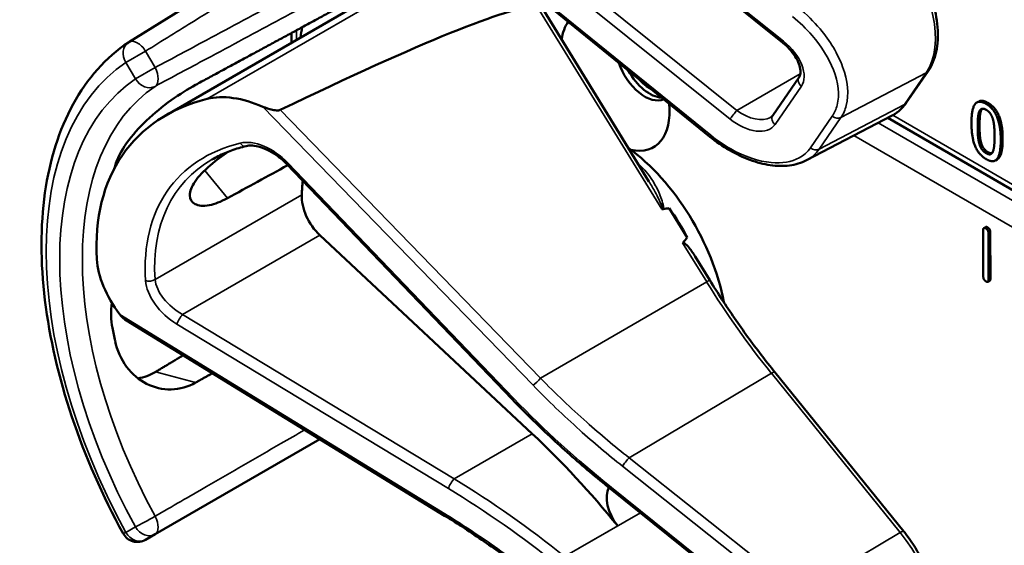
# Model space of a CAD drawing. Units: inches. Extents: x 1 to 168, y 1 to 130.
# Drawn here: x 146 to 147, y 93 to 94 of the extents above; entities that cross this region are included whole.
import ezdxf

# ---------------------------------------------------------------- set-up
doc = ezdxf.new("R2010")
doc.units = ezdxf.units.IN
doc.header["$LTSCALE"] = 7.692308
doc.header["$MEASUREMENT"] = 0
doc.layers.add('Visible (ANSI)', color=7, linetype='Continuous', lineweight=50)
doc.layers.add('Visible Narrow (ANSI)', color=7, linetype='Continuous', lineweight=35)

msp = doc.modelspace()

# ---------------------------------------------------------------- linework, layer by layer
at = {"layer": 'Visible (ANSI)'}
for p, q in [((146.2128, 94.1593), (145.7377, 93.8643)), ((146.9977, 93.863), (146.6659, 94.1291)), ((145.8087, 93.7229), (146.2954, 94.0039)), ((146.7399, 93.5959), (146.5301, 93.9363)), ((146.8572, 93.6821), (146.5325, 93.9456)), ((146.0513, 93.863), (146.0513, 93.8819)), ((147.2358, 93.7473), (147.2777, 93.8083)), ((146.9783, 93.723), (147.029, 93.7966)), ((147.3752, 93.7499), (147.3717, 93.7478)), ((147.0432, 93.6366), (147.2082, 93.7226)), ((148.3924, 93.0298), (147.1999, 93.7183)), ((146.4766, 93.1765), (146.0412, 93.63)), ((147.4109, 93.6384), (147.4074, 93.6363)), ((146.8136, 93.4883), (146.7789, 93.5445)), ((147.3841, 93.4125), (147.3839, 93.5023)), ((147.3887, 93.5082), (147.3852, 93.5062)), ((147.394, 93.4965), (147.3943, 93.4067)), ((147.3975, 93.4986), (147.3978, 93.4088)), ((146.5149, 93.1103), (146.1056, 93.4924)), ((146.8571, 93.4059), (146.8291, 93.4512)), ((147.3965, 93.4049), (147.393, 93.4029)), ((146.3462, 92.9524), (145.7332, 93.3279)), ((147.2308, 92.922), (146.9826, 93.2285)), ((145.7881, 92.9166), (146.1055, 93.0999)), ((146.6659, 93.004), (146.6657, 93.0042)), ((146.9977, 92.7379), (146.6659, 93.004)), ((145.7698, 92.906), (145.7881, 92.9166))]:
    msp.add_line(p, q, dxfattribs=at)
for centre, radius, start, end in [((145.7542, 93.8377), 0.0312, 121.8383, 123.8009), ((145.7542, 92.9331), 0.0313, 208.7314, 300)]:
    msp.add_arc(centre, radius, start, end, dxfattribs=at)
for centre, major_axis, ratio, start_param, end_param in [((142.6052, 91.6436), (3.9375, 2.284), 0.04169, 0.076675, 0.49263), ((146.6748, 93.7902), (-0.074, 0.1282), 0.57735, 0.255558, 0.624606), ((146.6748, 93.4285), (-0.4325, 0.7491), 0.57735, 0.620495, 0.651169), ((146.7317, 93.8231), (0.039, -0.0675), 0.57735, 4.373316, 6.222352), ((146.7411, 93.8285), (0.039, -0.0675), 0.57735, 4.657771, 5.937898), ((146.7411, 93.8285), (-0.0325, 0.0563), 0.57735, 1.881404, 2.431079), ((145.9969, 93.6018), (-0.1486, 0.1292), 0.592483, 5.194609, 5.892109), ((146.2805, 93.2009), (0.5381, -0.4677), 0.592483, 2.750516, 3.666044), ((146.6748, 93.7902), (0.074, -0.1282), 0.57735, 5.790687, 7.198517), ((146.6712, 93.4265), (-0.155, 0.2685), 0.57735, 4.165257, 5.366606), ((146.218, 93.1648), (0.373, -0.646), 0.57735, 3.646421, 3.656993), ((143.2824, 91.4699), (11.3447, 6.371), 0.042163, 1.301306, 1.311868), ((146.4732, 93.3121), (-0.285, 0.4936), 0.57735, 0.669728, 0.729879), ((146.1202, 93.5386), (0.035, -0.0606), 0.57735, 3.871472, 5.198422), ((140.4087, 89.8108), (-6.4244, -3.7266), 0.04169, 3.249578, 3.262897), ((146.65, 93.4142), (-0.155, 0.2685), 0.57735, 4.655428, 4.869165), ((140.4087, 89.8108), (-6.4244, -3.7266), 0.04169, 3.020538, 3.035842), ((145.8429, 93.3784), (-0.1486, 0.1292), 0.592483, 0.524451, 1.221952), ((146.218, 93.1648), (0.373, -0.646), 0.57735, 4.17002, 4.20756), ((146.2715, 92.3403), (-0.5835, 1.0106), 0.57735, 4.980359, 5.198422), ((146.7008, 92.9631), (-0.03, 0.052), 0.57735, 0.33164, 1.8364)]:
    msp.add_ellipse(centre, major_axis=major_axis, ratio=ratio, start_param=start_param, end_param=end_param, dxfattribs=at)
for points, degree, knots in [([(147.2777, 93.8083), (147.2851, 93.8189), (147.2902, 93.8316), (147.2964, 93.8601), (147.2973, 93.8761), (147.2946, 93.9097), (147.2911, 93.9273), (147.2803, 93.9625), (147.2729, 93.9801), (147.2549, 94.014), (147.2444, 94.0301), (147.2321, 94.0457), (147.2315, 94.0464), (147.2308, 94.0472)], 3, [1.570796, 1.570796, 1.570796, 1.570796, 1.868868, 1.868868, 2.183028, 2.183028, 2.497187, 2.497187, 2.811346, 2.811346, 3.125505, 3.125505, 3.141593, 3.141593, 3.141593, 3.141593]), ([(145.7267, 92.918), (145.6869, 92.9908), (145.6535, 93.0667), (145.6024, 93.2187), (145.5849, 93.2946), (145.5672, 93.4403), (145.5671, 93.51), (145.5851, 93.6376), (145.6032, 93.6954), (145.6572, 93.7939), (145.6933, 93.8346), (145.7368, 93.8637)], 3, [0.823736, 0.823736, 0.823736, 0.823736, 1.12256, 1.12256, 1.421384, 1.421384, 1.720208, 1.720208, 2.019032, 2.019032, 2.317856, 2.317856, 2.317856, 2.317856]), ([(147.029, 93.7966), (147.0303, 93.7984), (147.0312, 93.8008), (147.032, 93.8072), (147.0318, 93.8112), (147.0298, 93.8199), (147.0282, 93.8245), (147.0233, 93.8342), (147.02, 93.8394), (147.0121, 93.8495), (147.0074, 93.8546), (147.0008, 93.8605), (146.9993, 93.8618), (146.9977, 93.863)], 3, [0, 0, 0, 0, 0.314159, 0.314159, 0.616949, 0.616949, 0.894854, 0.894854, 1.183102, 1.183102, 1.483455, 1.483455, 1.570796, 1.570796, 1.570796, 1.570796]), ([(145.8662, 93.7819), (145.852, 93.7743), (145.8357, 93.7641), (145.8027, 93.7404), (145.7861, 93.7269), (145.7577, 93.6999), (145.744, 93.6848), (145.7226, 93.6545), (145.715, 93.6393), (145.7112, 93.6261), (145.7112, 93.626), (145.7111, 93.626)], 3, [1.1948209, 1.1948209, 1.1948209, 1.1948209, 1.3431277, 1.3431277, 1.4938108, 1.4938108, 1.6444442, 1.6444442, 1.7950775, 1.7950775, 1.7952734, 1.7952734, 1.7952734, 1.7952734]), ([(147.2082, 93.7226), (147.2104, 93.7238), (147.2125, 93.725), (147.2166, 93.7277), (147.2186, 93.7292), (147.2225, 93.7323), (147.2243, 93.734), (147.2279, 93.7375), (147.2296, 93.7394), (147.2328, 93.7432), (147.2343, 93.7452), (147.2358, 93.7473)], 3, [1.278131, 1.278131, 1.278131, 1.278131, 1.3366641, 1.3366641, 1.3951971, 1.3951971, 1.4537302, 1.4537302, 1.5122633, 1.5122633, 1.5707963, 1.5707963, 1.5707963, 1.5707963]), ([(146.0295, 93.7337), (146.0289, 93.7334), (146.0281, 93.7332), (146.0264, 93.7328), (146.0254, 93.7327), (146.0213, 93.7326), (146.0175, 93.7332), (146.0082, 93.7351), (146.0013, 93.7373), (145.9958, 93.7398)], 3, [0.16237387, 0.16237387, 0.16237387, 0.16237387, 0.16846071, 0.16846071, 0.1759696, 0.1759696, 0.20043322, 0.20043322, 0.24827021, 0.24827021, 0.24827021, 0.24827021]), ([(146.9741, 93.7191), (146.9744, 93.7194), (146.9748, 93.7196), (146.9755, 93.72), (146.9758, 93.7203), (146.9764, 93.7208), (146.9766, 93.721), (146.9772, 93.7216), (146.9774, 93.7218), (146.9779, 93.7224), (146.9781, 93.7227), (146.9783, 93.723)], 3, [-0.2679701, -0.2679701, -0.2679701, -0.2679701, -0.2143761, -0.2143761, -0.1607821, -0.1607821, -0.107188, -0.107188, -0.053594, -0.053594, 0, 0, 0, 0]), ([(147.0432, 93.6366), (147.0383, 93.634), (147.0331, 93.6319), (147.0222, 93.6286), (147.0166, 93.6274), (146.999, 93.6252), (146.9865, 93.6254), (146.9608, 93.6291), (146.9476, 93.6326), (146.9211, 93.6423), (146.9078, 93.6486), (146.8818, 93.6636), (146.8692, 93.6724), (146.8572, 93.6821)], 3, [0.295423, 0.295423, 0.295423, 0.295423, 0.423912, 0.423912, 0.552401, 0.552401, 0.809379, 0.809379, 1.066357, 1.066357, 1.323335, 1.323335, 1.580313, 1.580313, 1.580313, 1.580313]), ([(147.4214, 93.6779), (147.4214, 93.6504), (147.4129, 93.6395), (147.4109, 93.6384)], 2, [0, 0, 0, 1, 1.226923, 1.226923, 1.226923]), ([(145.9275, 93.5636), (145.9153, 93.5569), (145.9032, 93.5522), (145.8811, 93.5481), (145.8716, 93.5491), (145.859, 93.5556), (145.8551, 93.5614), (145.8549, 93.5767), (145.8586, 93.5862), (145.8718, 93.6054), (145.8822, 93.6164), (145.9055, 93.6362), (145.9173, 93.645), (145.9295, 93.6533)], 3, [0.0132252, 0.0132252, 0.0132252, 0.0132252, 0.1442651, 0.1442651, 0.2885302, 0.2885302, 0.4327704, 0.4327704, 0.5770105, 0.5770105, 0.7212507, 0.7212507, 0.8345045, 0.8345045, 0.8345045, 0.8345045]), ([(145.9636, 93.6641), (145.9587, 93.6629), (145.954, 93.6616), (145.9446, 93.6588), (145.9401, 93.6572), (145.9311, 93.654), (145.9267, 93.6522), (145.9181, 93.6486), (145.9139, 93.6466), (145.9057, 93.6425), (145.9017, 93.6404), (145.8978, 93.6381)], 3, [-0.4619092, -0.4619092, -0.4619092, -0.4619092, -0.4231214, -0.4231214, -0.3843336, -0.3843336, -0.3455458, -0.3455458, -0.3067579, -0.3067579, -0.2679701, -0.2679701, -0.2679701, -0.2679701]), ([(146.0412, 93.63), (146.0364, 93.635), (146.0311, 93.6397), (146.02, 93.6481), (146.0142, 93.6518), (146.0025, 93.6579), (145.9967, 93.6603), (145.9856, 93.6637), (145.9804, 93.6647), (145.971, 93.6653), (145.9669, 93.6649), (145.9636, 93.6641)], 3, [-1.788859, -1.788859, -1.788859, -1.788859, -1.523469, -1.523469, -1.258079, -1.258079, -0.992689, -0.992689, -0.727299, -0.727299, -0.461909, -0.461909, -0.461909, -0.461909]), ([(146.7647, 93.5428), (146.7647, 93.5428), (146.7647, 93.5428), (146.765, 93.5427), (146.7652, 93.5425), (146.7658, 93.5424), (146.766, 93.5423), (146.7665, 93.5423), (146.7668, 93.5423), (146.7671, 93.5424)], 3, [-0.000044042, -0.000044042, -0.000044042, -0.000044042, 0, 0, 0.002429277, 0.002429277, 0.004561471, 0.004561471, 0.006961386, 0.006961386, 0.006961386, 0.006961386]), ([(146.8048, 93.4777), (146.8049, 93.4779), (146.805, 93.4779), (146.8052, 93.478), (146.8054, 93.4781), (146.8056, 93.4782), (146.8061, 93.4782), (146.8063, 93.4781), (146.8071, 93.4779), (146.8076, 93.4776), (146.8114, 93.4751), (146.8146, 93.4713), (146.8214, 93.463), (146.8254, 93.4573), (146.8291, 93.4512)], 3, [0.54959592, 0.54959592, 0.54959592, 0.54959592, 0.55097913, 0.55097913, 0.55097913, 0.55325446, 0.55325446, 0.55552979, 0.55552979, 0.56008045, 0.56008045, 0.59290073, 0.59290073, 0.64402227, 0.64402227, 0.64402227, 0.64402227]), ([(146.9826, 93.2285), (146.9736, 93.2396), (146.9647, 93.2509), (146.9472, 93.2737), (146.9385, 93.2853), (146.9215, 93.3087), (146.9131, 93.3205), (146.8966, 93.3445), (146.8885, 93.3566), (146.8726, 93.3811), (146.8648, 93.3934), (146.8571, 93.4059)], 3, [0, 0, 0, 0, 0.0436125, 0.0436125, 0.087225, 0.087225, 0.1308376, 0.1308376, 0.1744501, 0.1744501, 0.2180626, 0.2180626, 0.2180626, 0.2180626]), ([(145.7048, 93.3626), (145.7027, 93.3456), (145.7032, 93.3288), (145.706, 93.3138), (145.706, 93.3138), (145.706, 93.3138)], 3, [1.6671987, 1.6671987, 1.6671987, 1.6671987, 1.7950775, 1.7950775, 1.7952734, 1.7952734, 1.7952734, 1.7952734]), ([(145.7111, 93.2887), (145.7112, 93.2887), (145.7112, 93.2887), (145.715, 93.2709), (145.7226, 93.2535), (145.744, 93.2249), (145.7577, 93.2136), (145.7861, 93.1993), (145.8027, 93.1952), (145.8357, 93.196), (145.852, 93.2007), (145.8662, 93.2086)], 3, [1.7936569, 1.7936569, 1.7936569, 1.7936569, 1.7938527, 1.7938527, 1.9444861, 1.9444861, 2.0951195, 2.0951195, 2.2458025, 2.2458025, 2.3941094, 2.3941094, 2.3941094, 2.3941094]), ([(145.789, 93.2292), (145.7889, 93.2291), (145.7887, 93.229), (145.7784, 93.2229), (145.7671, 93.2187), (145.7554, 93.2168)], 3, [1.20024, 1.20024, 1.20024, 1.20024, 1.2023087, 1.2023087, 1.3138725, 1.3138725, 1.3138725, 1.3138725]), ([(146.6657, 93.0042), (146.6523, 93.0148), (146.6391, 93.0257), (146.6129, 93.0477), (146.6, 93.0589), (146.5744, 93.0816), (146.5618, 93.0931), (146.5369, 93.1164), (146.5246, 93.1283), (146.5003, 93.1522), (146.4884, 93.1643), (146.4766, 93.1765)], 3, [-1.5754672, -1.5754672, -1.5754672, -1.5754672, -1.5309205, -1.5309205, -1.4863738, -1.4863738, -1.4418271, -1.4418271, -1.3972804, -1.3972804, -1.3527337, -1.3527337, -1.3527337, -1.3527337]), ([(146.5325, 92.8205), (146.5205, 92.8301), (146.5085, 92.8397), (146.4842, 92.8584), (146.4719, 92.8675), (146.4472, 92.8855), (146.4348, 92.8944), (146.4097, 92.9116), (146.3971, 92.92), (146.3718, 92.9365), (146.359, 92.9446), (146.3462, 92.9524)], 3, [-1.5803128, -1.5803128, -1.5803128, -1.5803128, -1.5366571, -1.5366571, -1.4930014, -1.4930014, -1.4493458, -1.4493458, -1.4056901, -1.4056901, -1.3620344, -1.3620344, -1.3620344, -1.3620344]), ([(147.2777, 92.6831), (147.2851, 92.6938), (147.2902, 92.7064), (147.2964, 92.7349), (147.2973, 92.751), (147.2946, 92.7846), (147.2911, 92.8021), (147.2803, 92.8373), (147.2729, 92.855), (147.2549, 92.8888), (147.2444, 92.905), (147.2321, 92.9205), (147.2315, 92.9213), (147.2308, 92.922)], 3, [1.570796, 1.570796, 1.570796, 1.570796, 1.868868, 1.868868, 2.183028, 2.183028, 2.497187, 2.497187, 2.811346, 2.811346, 3.125505, 3.125505, 3.141593, 3.141593, 3.141593, 3.141593])]:
    msp.add_open_spline(points, degree=degree, knots=knots, dxfattribs=at)
for points, weights in [([(146.2217, 93.974), (146.0456, 93.8788), (145.8662, 93.7819)], [2.19231371403, 2.17692168242, 2.16146392191]), ([(145.8422, 93.2611), (145.8156, 93.2452), (145.789, 93.2292)], [2.04073084685, 2.04274994552, 2.04476805146]), ([(145.8662, 93.2086), (145.8824, 93.2176), (145.8986, 93.2266)], [2.16146392191, 2.16285365484, 2.16424285649])]:
    msp.add_rational_spline(points, weights, degree=2, dxfattribs=at)
for points, degree in [([(147.3613, 93.7084), (147.3613, 93.736), (147.3751, 93.7536), (147.3896, 93.7452)], 2), ([(147.3752, 93.7499), (147.3819, 93.7537), (147.3931, 93.7473)], 2), ([(147.3896, 93.7452), (147.4041, 93.7368), (147.4178, 93.7025), (147.4178, 93.6758)], 2), ([(147.3931, 93.7473), (147.4077, 93.7389), (147.4214, 93.7045), (147.4214, 93.6779)], 2), ([(147.3733, 93.7014), (147.3733, 93.7114), (147.3746, 93.7266), (147.3764, 93.7307)], 2), ([(147.3764, 93.7307), (147.3783, 93.735), (147.3847, 93.7367), (147.3896, 93.7339)], 2), ([(147.38, 93.7328), (147.3782, 93.7286), (147.3769, 93.7135), (147.3769, 93.7035)], 2), ([(147.3819, 93.736), (147.3808, 93.7347), (147.38, 93.7328)], 2), ([(147.3896, 93.7339), (147.3945, 93.731), (147.4008, 93.7221), (147.4026, 93.7158)], 2), ([(147.3896, 93.6389), (147.375, 93.6474), (147.3613, 93.6815), (147.3613, 93.7084)], 2), ([(147.4026, 93.7158), (147.4044, 93.7096), (147.4058, 93.6933), (147.4058, 93.6828)], 2), ([(147.3764, 93.6689), (147.3745, 93.6756), (147.3733, 93.6907), (147.3733, 93.7014)], 2), ([(147.3769, 93.7035), (147.3769, 93.6927), (147.378, 93.6777), (147.3799, 93.671)], 2), ([(147.3896, 93.6503), (147.3844, 93.6532), (147.3781, 93.6626), (147.3764, 93.6689)], 2), ([(147.3799, 93.671), (147.3816, 93.6647), (147.388, 93.6553), (147.3931, 93.6523)], 2), ([(147.4178, 93.6758), (147.4178, 93.6484), (147.404, 93.6306), (147.3896, 93.6389)], 2), ([(147.4058, 93.6828), (147.4058, 93.6723), (147.4044, 93.6575), (147.4026, 93.6535)], 2), ([(147.4026, 93.6535), (147.4009, 93.6491), (147.3945, 93.6474), (147.3896, 93.6503)], 2), ([(147.3931, 93.6523), (147.3976, 93.6497), (147.4007, 93.6502)], 2), ([(147.3839, 93.5023), (147.3838, 93.5084), (147.3889, 93.5055)], 2), ([(147.3887, 93.5082), (147.39, 93.509), (147.3925, 93.5075)], 2), ([(147.3889, 93.5055), (147.394, 93.5026), (147.394, 93.4965)], 2), ([(147.3925, 93.5075), (147.3975, 93.5046), (147.3975, 93.4986)], 2), ([(147.3893, 93.4035), (147.3841, 93.4065), (147.3841, 93.4125)], 2), ([(147.3943, 93.4067), (147.3943, 93.4006), (147.3893, 93.4035)], 2), ([(147.3978, 93.4088), (147.3978, 93.4057), (147.3965, 93.4049)], 2), ([(145.7202, 93.3398), (145.7237, 93.3352), (145.7284, 93.3309), (145.7332, 93.3279)], 3)]:
    msp.add_open_spline(points, degree=degree, dxfattribs=at)
at = {"layer": 'Visible Narrow (ANSI)'}
for p, q in [((146.9993, 93.8658), (146.6675, 94.1319)), ((146.3665, 94.0307), (145.8887, 93.7548)), ((146.9091, 93.7326), (146.5774, 93.9987)), ((146.5643, 93.9822), (146.8961, 93.7161)), ((146.5238, 93.9335), (146.7647, 93.5428)), ((146.8589, 93.6848), (146.5341, 93.9483)), ((146.0605, 93.8683), (146.0605, 93.8869)), ((145.7698, 93.8467), (145.7321, 93.825)), ((145.7881, 93.815), (145.7698, 93.8467)), ((145.7321, 93.825), (145.7504, 93.7932)), ((145.7504, 93.7932), (145.7881, 93.815)), ((147.0315, 93.8032), (146.9091, 93.7326)), ((147.1097, 93.719), (147.2742, 93.8052)), ((147.2742, 93.8052), (147.2323, 93.7443)), ((146.9829, 93.7056), (147.0336, 93.7792)), ((147.2323, 93.7443), (147.0677, 93.6581)), ((147.3931, 93.7473), (147.3896, 93.7452)), ((145.9958, 93.7398), (146.5166, 93.2035)), ((146.5311, 93.2171), (146.0295, 93.7337)), ((147.38, 93.7328), (147.3764, 93.7307)), ((147.093, 93.7217), (147.0511, 93.6607)), ((147.0677, 93.6581), (147.1097, 93.719)), ((148.4081, 93.0003), (147.1813, 93.7086)), ((148.386, 93.0441), (147.2095, 93.7233)), ((147.3769, 93.7035), (147.3733, 93.7014)), ((147.1349, 93.6844), (148.386, 92.9621)), ((147.3799, 93.671), (147.3764, 93.6689)), ((147.4214, 93.6779), (147.4178, 93.6758)), ((147.3931, 93.6523), (147.3896, 93.6503)), ((146.4796, 93.178), (146.0442, 93.6315)), ((145.884, 93.6173), (145.9275, 93.5636)), ((146.0708, 93.5703), (145.7882, 93.4071)), ((147.3925, 93.5075), (147.3889, 93.5055)), ((147.3975, 93.4986), (147.394, 93.4965)), ((145.8412, 93.3398), (146.1056, 93.4924)), ((146.8048, 93.4777), (146.8511, 93.4027)), ((146.5311, 93.2171), (146.8511, 93.4027)), ((147.3978, 93.4088), (147.3943, 93.4067)), ((146.3463, 92.9563), (145.7202, 93.3398)), ((146.3644, 93.0234), (145.8412, 93.3398)), ((145.8303, 93.321), (146.3535, 93.0046)), ((145.8662, 93.2086), (145.789, 93.2292)), ((146.7015, 93.064), (146.9758, 93.2265)), ((146.9758, 93.2265), (147.2241, 92.92)), ((146.3644, 93.0234), (146.5149, 93.1103)), ((147.029, 92.8044), (146.7015, 93.064)), ((146.6888, 93.0478), (147.0163, 92.7881)), ((146.9993, 92.7407), (146.6675, 93.0068)), ((146.5774, 92.8736), (146.7234, 92.9579)), ((145.7504, 92.9309), (145.7321, 92.9203)), ((146.6797, 92.9328), (146.5772, 92.8736)), ((147.2241, 92.92), (147.029, 92.8044))]:
    msp.add_line(p, q, dxfattribs=at)
for centre, major_axis, ratio, start_param, end_param in [((147.1578, 93.9489), (0.0947, -0.1641), 0.57735, 0.26797, 1.838766), ((145.7542, 93.8377), (-0.0174, 0.026), 0.815897, 0, 1.516644), ((145.7542, 93.8377), (-0.0165, 0.0265), 0.577152, 4.693868, 6.283185), ((147.0071, 93.8747), (-0.0094, -0.0117), 0.056782, 5.620964, 6.283185), ((146.973, 93.8278), (0.0587, -0.051), 0.592483, 0.066687, 1.637484), ((146.155, 93.1284), (-0.4077, 0.7061), 0.57735, 0.038338, 1.532458), ((145.7725, 93.806), (0.0147, -0.0276), 0.577152, 0.058651, 1.589319), ((147.2654, 93.8168), (0.0124, -0.0085), 0.787356, 5.889992, 6.283185), ((146.155, 93.1284), (-0.3893, 0.6744), 0.57735, 0.040142, 1.530654), ((145.7725, 93.806), (0.0175, -0.0259), 0.815839, 4.655695, 6.200312), ((147.0414, 93.7881), (-0.0124, 0.0085), 0.787356, 0, 1.478561), ((146.1766, 93.1409), (-0.3737, 0.6473), 0.57735, 0.040142, 1.530654), ((147.1158, 93.888), (0.0947, -0.1641), 0.57735, 6.25849, 6.551155), ((147.2234, 93.7559), (0.0124, -0.0085), 0.787356, 5.889992, 6.283185), ((146.9039, 93.725), (0.0094, 0.0117), 0.056782, 0.908575, 2.479372), ((146.9301, 93.7631), (0.0509, -0.0378), 0.583339, 4.73327, 6.036096), ((146.9223, 93.7542), (0.0587, -0.051), 0.592483, 4.779076, 6.349873), ((146.9907, 93.7145), (-0.0124, 0.0085), 0.787356, 0, 1.478561), ((147.1009, 93.7306), (0.0124, -0.0085), 0.787356, 4.620154, 5.889992), ((146.2837, 93.1983), (-0.4575, 0.3977), 0.592483, 5.887964, 6.811782), ((146.0003, 93.6013), (-0.0665, 0.0578), 0.592483, 4.561014, 5.887964), ((145.96, 93.6786), (0.0036, -0.0146), 0.725739, 5.180762, 6.283185), ((146.8667, 93.6937), (-0.0095, -0.0116), 0.049551, 5.621265, 6.283185), ((147.0589, 93.6696), (0.0124, -0.0085), 0.787356, 4.620154, 5.889992), ((146.2915, 93.2072), (-0.4499, 0.3845), 0.591726, 6.076869, 6.806749), ((146.052, 93.6404), (-0.0108, -0.0104), 0.109082, 0, 0.665641), ((146.6606, 93.4203), (-0.155, 0.2685), 0.57735, 5.21192, 5.233023), ((146.7254, 93.6375), (0.0101, 0.0111), 0.391113, 3.890035, 4.034281), ((145.7776, 93.4139), (0.015, 0.0009), 0.673666, 4.121861, 5.455057), ((145.8445, 93.375), (-0.0665, 0.0578), 0.592483, 0.528597, 1.855546), ((145.8523, 93.3839), (-0.0587, 0.0446), 0.584898, 0.489041, 1.81599), ((146.8443, 93.398), (0.0128, 0.0079), 0.040732, 0, 0.989636), ((147.3257, 93.7344), (0.5003, -0.8665), 0.57735, 4.762296, 4.980359), ((145.8381, 93.3299), (0.0078, 0.0128), 0.220136, 0.833213, 2.46092), ((146.5244, 93.2124), (0.0108, 0.0104), 0.102033, 3.806643, 5.286798), ((146.9709, 93.2191), (0.0117, 0.0094), 0.216188, 0, 0.972991), ((146.4874, 93.1869), (-0.0108, -0.0104), 0.109082, 0, 0.665641), ((147.0487, 93.5701), (-0.8623, 0.7495), 0.592483, 1.419421, 1.642155), ((146.6966, 93.0567), (0.0093, 0.0118), 0.064008, 0.941912, 2.47903), ((146.3613, 93.0135), (0.0078, 0.0128), 0.220136, 0.833213, 2.46092), ((146.1691, 92.2812), (-0.9087, 0.7963), 0.592834, 4.781551, 4.999614), ((146.1613, 92.2723), (-0.901, 0.7831), 0.592483, 4.779092, 4.997139), ((146.675, 93.0159), (-0.0094, -0.0117), 0.06033, 5.620802, 6.283185), ((146.6753, 93.0157), (-0.0094, -0.0117), 0.056782, 5.620964, 6.283185), ((146.6413, 92.9687), (-0.0587, 0.051), 0.592483, 4.779076, 4.783747), ((145.7725, 92.9436), (-0.0274, -0.015), 0.032767, 0.61586, 2.160476), ((145.7725, 92.9436), (0.0156, -0.0271), 0.555761, 0, 1.530668), ((146.3541, 92.9652), (-0.0078, -0.0128), 0.213297, 5.603771, 6.283185), ((145.7725, 92.9436), (0.0156, -0.0271), 0.816497, 4.712389, 6.283185), ((145.7542, 92.9331), (-0.0274, -0.015), 0.031295, 0, 0.615826), ((145.7542, 92.9331), (0.0156, -0.0271), 0.816497, 4.712389, 6.283185), ((147.2192, 92.9126), (0.0117, 0.0094), 0.216188, 0, 0.972991), ((147.1578, 92.8238), (0.0947, -0.1641), 0.57735, 0.26797, 1.838766)]:
    msp.add_ellipse(centre, major_axis=major_axis, ratio=ratio, start_param=start_param, end_param=end_param, dxfattribs=at)
for points, knots in [([(145.7698, 93.8467), (145.8016, 93.8665), (145.8334, 93.8862), (145.9113, 93.9346), (145.9573, 93.9632), (146.0034, 93.9918), (146.0495, 94.0204), (146.0956, 94.0491), (146.1755, 94.0987), (146.2093, 94.1197), (146.2431, 94.1407)], [-1.867541, -1.867541, -1.867541, -1.867541, -1.5182, -1.5182, -1.012133, -1.012133, -1.012133, -0.506067, -0.506067, -0.134455, -0.134455, -0.134455, -0.134455]), ([(146.2949, 94.0863), (146.2546, 94.0648), (146.2143, 94.0432), (146.1262, 93.996), (146.0784, 93.9704), (146.0306, 93.9448), (145.9828, 93.9192), (145.9349, 93.8936), (145.8541, 93.8503), (145.8211, 93.8327), (145.7881, 93.815)], [0.079402, 0.079402, 0.079402, 0.079402, 0.506067, 0.506067, 1.012134, 1.012134, 1.012134, 1.5182, 1.5182, 1.867541, 1.867541, 1.867541, 1.867541]), ([(145.7881, 93.779), (145.8211, 93.7967), (145.8541, 93.8143), (145.935, 93.8576), (145.9828, 93.8832), (146.0306, 93.9088), (146.0784, 93.9344), (146.1262, 93.96), (146.2146, 94.0073), (146.2551, 94.029), (146.2956, 94.0506)], [-1.867541, -1.867541, -1.867541, -1.867541, -1.5182, -1.5182, -1.012134, -1.012134, -1.012134, -0.506067, -0.506067, -0.077324, -0.077324, -0.077324, -0.077324]), ([(147.1097, 93.719), (147.1144, 93.7258), (147.1179, 93.7336), (147.1256, 93.7634), (147.1231, 93.7895), (147.104, 93.8412), (147.0889, 93.8664), (147.0574, 93.9039), (147.0437, 93.9175), (147.029, 93.9296)], [0, 0, 0, 0, 0.22408, 0.22408, 0.776311, 0.776311, 1.271081, 1.271081, 1.580313, 1.580313, 1.580313, 1.580313]), ([(147.0163, 93.9133), (147.0301, 93.9023), (147.0429, 93.8901), (147.0725, 93.8561), (147.0867, 93.8332), (147.1049, 93.7862), (147.1074, 93.7623), (147.1005, 93.7351), (147.0974, 93.7279), (147.093, 93.7217)], [-1.580313, -1.580313, -1.580313, -1.580313, -1.271081, -1.271081, -0.776311, -0.776311, -0.22408, -0.22408, 0, 0, 0, 0]), ([(147.0511, 93.6607), (147.0455, 93.6527), (147.0381, 93.6461), (147.0146, 93.6336), (146.9962, 93.6305), (146.9512, 93.6345), (146.9238, 93.6437), (146.8842, 93.666), (146.8711, 93.6749), (146.8589, 93.6848)], [0, 0, 0, 0, 0.289432, 0.289432, 0.752523, 0.752523, 1.30318, 1.30318, 1.580313, 1.580313, 1.580313, 1.580313]), ([(147.0432, 93.6366), (147.0434, 93.6367), (147.0436, 93.6368), (147.0536, 93.6421), (147.0617, 93.6492), (147.0677, 93.6581)], [-0.2954235, -0.2954235, -0.2954235, -0.2954235, -0.2894319, -0.2894319, 0, 0, 0, 0]), ([(146.7671, 93.5424), (146.7671, 93.5424), (146.7671, 93.5424), (146.768, 93.5441), (146.7679, 93.5462), (146.7671, 93.5528), (146.7657, 93.5574), (146.7626, 93.5663), (146.7608, 93.5707), (146.7549, 93.5837), (146.7504, 93.592), (146.7388, 93.61), (146.7313, 93.6193), (146.7224, 93.6275)], [0.0868809, 0.0868809, 0.0868809, 0.0868809, 0.087268, 0.087268, 0.1046164, 0.1046164, 0.1453425, 0.1453425, 0.1860686, 0.1860686, 0.2675208, 0.2675208, 0.3721449, 0.3721449, 0.3721449, 0.3721449]), ([(146.7399, 93.5959), (146.7441, 93.5891), (146.7481, 93.5821), (146.7543, 93.5707), (146.7566, 93.5663), (146.7608, 93.5575), (146.7629, 93.553), (146.7651, 93.5468), (146.7657, 93.5449), (146.7655, 93.5431), (146.7652, 93.5428), (146.7647, 93.5428)], [-0.2515165, -0.2515165, -0.2515165, -0.2515165, -0.1860686, -0.1860686, -0.1453425, -0.1453425, -0.1046164, -0.1046164, -0.087268, -0.087268, -0.0800192, -0.0800192, -0.0800192, -0.0800192]), ([(146.7015, 93.064), (146.6737, 93.086), (146.6465, 93.1087), (146.5893, 93.1596), (146.5596, 93.1879), (146.5311, 93.2171)], [-1.5803128, -1.5803128, -1.5803128, -1.5803128, -1.4791929, -1.4791929, -1.3620344, -1.3620344, -1.3620344, -1.3620344]), ([(146.5166, 93.2035), (146.5454, 93.1738), (146.5754, 93.145), (146.6332, 93.0932), (146.6607, 93.07), (146.6888, 93.0478)], [1.3620344, 1.3620344, 1.3620344, 1.3620344, 1.4791929, 1.4791929, 1.5803128, 1.5803128, 1.5803128, 1.5803128]), ([(146.0764, 93.1177), (146.0612, 93.1089), (146.0459, 93.1), (146.0306, 93.0912), (145.9828, 93.0636), (145.935, 93.036), (145.8541, 92.9893), (145.8211, 92.9703), (145.7881, 92.9512)], [0.850416, 0.850416, 0.850416, 0.850416, 1.012134, 1.012134, 1.012134, 1.5182, 1.5182, 1.867541, 1.867541, 1.867541, 1.867541]), ([(146.5341, 92.8232), (146.5022, 92.8491), (146.4694, 92.8739), (146.4066, 92.918), (146.3766, 92.9377), (146.3463, 92.9563)], [-1.5803128, -1.5803128, -1.5803128, -1.5803128, -1.4645259, -1.4645259, -1.3620344, -1.3620344, -1.3620344, -1.3620344])]:
    msp.add_open_spline(points, degree=3, knots=knots, dxfattribs=at)

doc.saveas('drawing.dxf')
